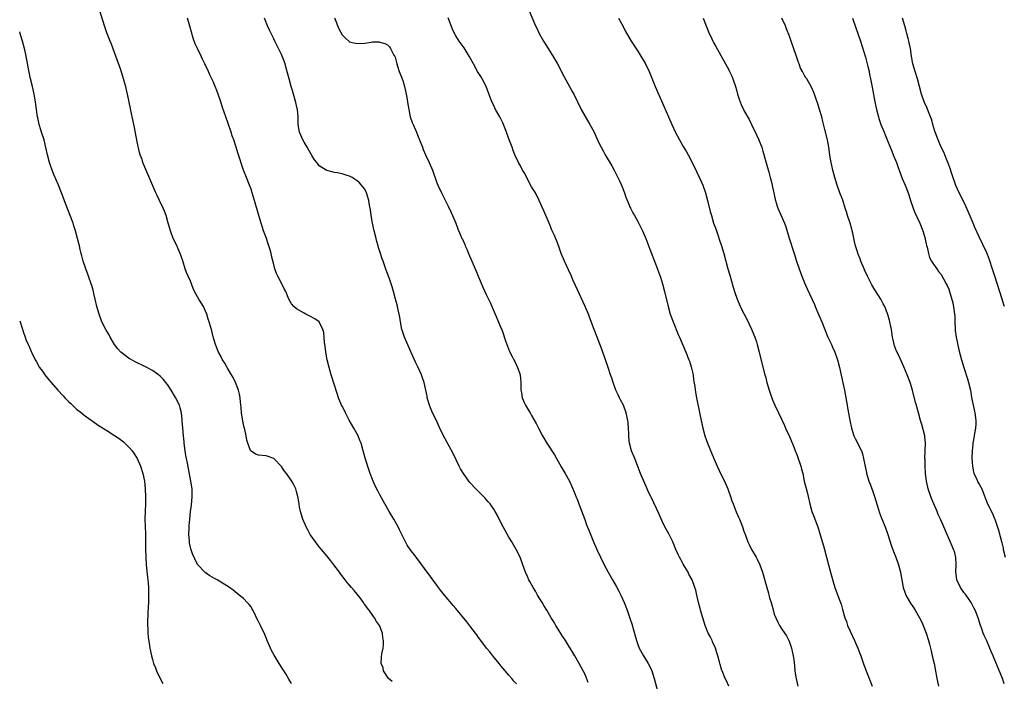
# Model space of a CAD drawing. Units: inches. Extents: x 2625000 to 2628000, y 1473000 to 1476000.
# Drawn here: x 2625000 to 2625260, y 1475684 to 1475859 of the extents above; entities that cross this region are included whole.
import ezdxf

# ---------------------------------------------------------------- set-up
doc = ezdxf.new("R2010")
doc.units = ezdxf.units.IN
doc.header["$MEASUREMENT"] = 0
doc.layers.add('LD26251473_10ft', color=81, linetype='Continuous')

msp = doc.modelspace()

# ---------------------------------------------------------------- linework, layer by layer
at = {"layer": 'LD26251473_10ft'}
for points, elevation in [([(2625098.21, 1475684.21), (2625097.3, 1475685), (2625095.97, 1475687), (2625095.84, 1475687.84), (2625095.34, 1475689), (2625095.39, 1475690.61), (2625095.54, 1475691.54), (2625095.82, 1475693), (2625095.95, 1475694.05), (2625095.92, 1475695), (2625095.73, 1475695.73), (2625095.65, 1475697), (2625094.91, 1475699), (2625094.06, 1475700.06), (2625093.6, 1475701), (2625093.31, 1475701.31), (2625092.14, 1475703), (2625091.61, 1475703.61), (2625091, 1475704.53), (2625090.79, 1475704.79), (2625090.68, 1475705), (2625089.75, 1475706.25), (2625089, 1475707.22), (2625088.17, 1475708.17), (2625087.54, 1475709), (2625087, 1475709.64), (2625086.34, 1475710.34), (2625085.85, 1475711), (2625085.45, 1475711.45), (2625085, 1475712.07), (2625084.58, 1475712.58), (2625084.32, 1475713), (2625082.82, 1475715), (2625082.01, 1475716.01), (2625081, 1475717.34), (2625079.59, 1475719), (2625079, 1475719.75), (2625078.43, 1475720.43), (2625078, 1475721), (2625076.64, 1475723), (2625076.04, 1475724.04), (2625075.52, 1475725), (2625074.67, 1475727), (2625074.07, 1475729), (2625073.82, 1475730.18), (2625073.67, 1475731), (2625073.59, 1475731.59), (2625073.33, 1475733), (2625073, 1475734.29), (2625072.78, 1475735), (2625072.2, 1475736.2), (2625071.73, 1475737), (2625071, 1475738.13), (2625070.36, 1475739), (2625069.76, 1475739.76), (2625069, 1475740.91), (2625067, 1475742.95), (2625065.54, 1475743.54), (2625065, 1475743.7), (2625063, 1475743.89), (2625062.16, 1475744.16), (2625061, 1475744.89), (2625060.95, 1475744.95), (2625060.9, 1475745.1), (2625060.17, 1475747), (2625059.86, 1475747.86), (2625059.73, 1475749), (2625059.37, 1475750.63), (2625059.2, 1475751.2), (2625058.83, 1475752.83), (2625058.49, 1475755), (2625058.39, 1475756.39), (2625058.19, 1475757.81), (2625058.1, 1475759), (2625057.96, 1475759.96), (2625057.69, 1475761), (2625056.93, 1475763), (2625056.31, 1475764.31), (2625055.89, 1475765), (2625054.83, 1475766.83), (2625054.7, 1475767), (2625054.11, 1475768.11), (2625053.52, 1475769), (2625053, 1475769.97), (2625052.47, 1475771), (2625051.65, 1475773), (2625051.05, 1475775.05), (2625050.67, 1475776.67), (2625049.98, 1475779), (2625049.73, 1475779.73), (2625049.32, 1475781), (2625049, 1475781.8), (2625048.44, 1475783), (2625047.24, 1475785), (2625046.14, 1475787), (2625045.78, 1475787.78), (2625045, 1475789.7), (2625044.41, 1475791), (2625043.99, 1475791.99), (2625043.64, 1475793), (2625043, 1475795.07), (2625042.34, 1475797), (2625041.79, 1475798.21), (2625041.33, 1475799.33), (2625040.51, 1475801), (2625039.74, 1475803), (2625039.56, 1475803.56), (2625039.18, 1475805), (2625038.62, 1475807), (2625038.16, 1475808.16), (2625037.83, 1475809), (2625036.84, 1475811), (2625036.28, 1475812.28), (2625035.91, 1475813), (2625032.5, 1475821), (2625032.26, 1475821.74), (2625031.81, 1475823), (2625031.62, 1475823.62), (2625031, 1475826.44), (2625030.24, 1475830.24), (2625029.88, 1475831.88), (2625029.33, 1475834.67), (2625029.2, 1475835.2), (2625028.43, 1475839), (2625028.15, 1475840.15), (2625027.97, 1475841), (2625027.57, 1475842.43), (2625027.4, 1475843), (2625026.63, 1475845.37), (2625025, 1475849.99), (2625024.19, 1475852.19), (2625023.85, 1475853), (2625023, 1475855.14), (2625022.37, 1475857), (2625021.16, 1475861)], 10660), ([(2625134.32, 1475861), (2625136.06, 1475857), (2625136.35, 1475856.35), (2625137.01, 1475855.01), (2625138.13, 1475853), (2625139.35, 1475851), (2625140.79, 1475848.79), (2625141.84, 1475847), (2625143.6, 1475843.6), (2625145.03, 1475841), (2625145.7, 1475839.7), (2625146.1, 1475839), (2625147.08, 1475837), (2625148.08, 1475835), (2625150.39, 1475831), (2625151.46, 1475829), (2625151.96, 1475827.96), (2625153, 1475825.68), (2625153.34, 1475825), (2625153.94, 1475823.93), (2625154.43, 1475823), (2625156.14, 1475820.14), (2625156.76, 1475819), (2625157.77, 1475817), (2625158.17, 1475816.17), (2625158.68, 1475815), (2625159.5, 1475813), (2625159.88, 1475811.88), (2625161.04, 1475809), (2625161.71, 1475807.71), (2625162.09, 1475807), (2625163, 1475805.41), (2625163.83, 1475803.83), (2625164.25, 1475803), (2625165.12, 1475801), (2625166.18, 1475798.19), (2625167.7, 1475794.29), (2625169, 1475790.79), (2625169.54, 1475789), (2625170.08, 1475787), (2625170.99, 1475783), (2625171.56, 1475781), (2625172.29, 1475779), (2625173.67, 1475775.67), (2625173.98, 1475775), (2625175.67, 1475771), (2625176.48, 1475769), (2625176.62, 1475768.62), (2625177.11, 1475767.11), (2625177.57, 1475765), (2625177.73, 1475763.73), (2625178.01, 1475761.99), (2625178.14, 1475761), (2625178.5, 1475759), (2625179.32, 1475754.68), (2625179.67, 1475753), (2625180.13, 1475751), (2625180.69, 1475749), (2625181.41, 1475747), (2625183.03, 1475743), (2625183.92, 1475741), (2625185, 1475738.67), (2625185.85, 1475737), (2625186.74, 1475735), (2625187.45, 1475733), (2625187.82, 1475731.82), (2625188.11, 1475731), (2625188.95, 1475728.95), (2625189.56, 1475727.56), (2625189.82, 1475727), (2625190.14, 1475726.14), (2625190.63, 1475725), (2625191, 1475723.87), (2625191.2, 1475723.2), (2625191.49, 1475722.51), (2625192.02, 1475721), (2625192.33, 1475720.33), (2625193.02, 1475719), (2625194.17, 1475717), (2625194.49, 1475716.49), (2625195.16, 1475715), (2625195.86, 1475713), (2625197, 1475709), (2625197.5, 1475707.5), (2625197.59, 1475707), (2625197.77, 1475706.23), (2625198.13, 1475705), (2625198.75, 1475702.75), (2625199, 1475701.99), (2625199.38, 1475701), (2625199.89, 1475699.89), (2625200.39, 1475699), (2625201, 1475698.03), (2625202.23, 1475696.23), (2625202.84, 1475695), (2625203, 1475694.58), (2625203.54, 1475693), (2625203.82, 1475691.82), (2625203.98, 1475691), (2625204.11, 1475689.89), (2625204.33, 1475688.33), (2625204.43, 1475687), (2625204.66, 1475685.34), (2625204.72, 1475685), (2625205.19, 1475683)], 10710), ([(2625131, 1475683.6), (2625130.31, 1475684.31), (2625129.75, 1475685), (2625129, 1475685.85), (2625128.02, 1475687), (2625127, 1475688.25), (2625126.42, 1475689), (2625124.78, 1475691), (2625124.01, 1475692.01), (2625123.13, 1475693), (2625121.59, 1475695), (2625121.36, 1475695.36), (2625121, 1475695.84), (2625120.53, 1475696.53), (2625120.16, 1475697), (2625119, 1475698.57), (2625117.91, 1475699.91), (2625115, 1475703.42), (2625114.28, 1475704.28), (2625113, 1475705.84), (2625112.02, 1475707), (2625111, 1475708.32), (2625110.45, 1475709), (2625109.86, 1475709.86), (2625108.96, 1475711), (2625108.12, 1475712.12), (2625107.44, 1475713), (2625106.07, 1475715), (2625104.54, 1475717), (2625102.99, 1475718.99), (2625102.18, 1475720.18), (2625101.76, 1475721), (2625100.77, 1475723), (2625100.18, 1475724.18), (2625099.8, 1475725), (2625098.68, 1475727), (2625097.45, 1475729), (2625096.28, 1475731), (2625095.84, 1475731.84), (2625095, 1475733.37), (2625094.44, 1475734.44), (2625093.77, 1475735.77), (2625093.2, 1475737), (2625093, 1475737.47), (2625092.44, 1475739), (2625092.1, 1475740.1), (2625091.21, 1475742.79), (2625090.55, 1475745), (2625090.01, 1475747), (2625089.74, 1475747.74), (2625089.22, 1475749), (2625088.12, 1475751), (2625086.9, 1475753.1), (2625085.89, 1475755), (2625085.62, 1475755.62), (2625085, 1475756.74), (2625084.88, 1475757), (2625084.11, 1475759), (2625083.82, 1475759.82), (2625082.15, 1475765), (2625081.57, 1475767), (2625081.1, 1475769), (2625080.75, 1475771), (2625080.58, 1475772.58), (2625080.4, 1475773.6), (2625080.22, 1475776.22), (2625079.98, 1475777), (2625079, 1475778.96), (2625078.96, 1475779), (2625077.83, 1475779.83), (2625076.53, 1475780.53), (2625075.49, 1475781), (2625075, 1475781.25), (2625073, 1475782.43), (2625072.33, 1475783), (2625071.72, 1475783.72), (2625070.95, 1475784.95), (2625070.16, 1475787), (2625069.7, 1475787.7), (2625069.14, 1475789), (2625069.08, 1475789.08), (2625069, 1475789.21), (2625068.11, 1475791), (2625067.7, 1475791.7), (2625067.31, 1475793), (2625067, 1475794.1), (2625066.43, 1475796.43), (2625066.31, 1475797), (2625066.02, 1475797.98), (2625065.73, 1475799), (2625065.56, 1475799.56), (2625065, 1475801.2), (2625064.33, 1475803), (2625063.67, 1475805), (2625063.07, 1475807), (2625061.96, 1475811), (2625061.32, 1475813), (2625061, 1475813.92), (2625060.59, 1475815), (2625059.8, 1475817), (2625059.04, 1475819), (2625058.51, 1475820.51), (2625058.06, 1475821.94), (2625057.7, 1475823), (2625057.5, 1475823.5), (2625057.06, 1475825), (2625056.43, 1475827), (2625056.06, 1475828.06), (2625055.8, 1475829), (2625055, 1475831.31), (2625054.34, 1475833), (2625053.5, 1475835.5), (2625053.07, 1475837), (2625052.37, 1475839), (2625051.96, 1475839.96), (2625051.57, 1475841), (2625051, 1475842.35), (2625050.71, 1475843), (2625050.12, 1475844.12), (2625049.77, 1475845), (2625048.82, 1475847), (2625048.21, 1475848.21), (2625047.84, 1475849), (2625046.85, 1475851), (2625046.28, 1475852.28), (2625045.75, 1475853.75), (2625045.3, 1475855.3), (2625044.88, 1475856.88), (2625044.24, 1475859)], 10670), ([(2625149.94, 1475683.94), (2625149.38, 1475685.38), (2625149, 1475686.2), (2625148.59, 1475687), (2625148.03, 1475688.03), (2625147.53, 1475689), (2625146.41, 1475691), (2625145.86, 1475691.86), (2625145, 1475693.3), (2625143.9, 1475695), (2625143, 1475696.46), (2625142.03, 1475697.97), (2625141.39, 1475699), (2625141, 1475699.66), (2625140.17, 1475701), (2625139.02, 1475703), (2625138.22, 1475704.22), (2625137.78, 1475705), (2625136.58, 1475707), (2625136.02, 1475708.02), (2625135.42, 1475709), (2625134.57, 1475710.57), (2625134.28, 1475711), (2625133.9, 1475711.9), (2625133.36, 1475713), (2625132.72, 1475715), (2625131.97, 1475717), (2625130.93, 1475719), (2625130.2, 1475720.2), (2625129.76, 1475721), (2625129, 1475722.29), (2625128.03, 1475724.03), (2625127, 1475725.96), (2625125.98, 1475727.98), (2625125.41, 1475729), (2625125, 1475729.68), (2625124.06, 1475731), (2625123.58, 1475731.58), (2625122.62, 1475732.62), (2625120.3, 1475735), (2625118.7, 1475736.7), (2625118.46, 1475737), (2625117.01, 1475739.01), (2625116.28, 1475740.28), (2625115.9, 1475741), (2625114.27, 1475744.27), (2625112.17, 1475748.17), (2625111, 1475750.55), (2625109.89, 1475753), (2625108.9, 1475755), (2625108.33, 1475756.33), (2625108.05, 1475757), (2625107.49, 1475759), (2625107.42, 1475759.42), (2625107.12, 1475761), (2625106.65, 1475763), (2625106.23, 1475764.23), (2625105.93, 1475765), (2625105.05, 1475767), (2625104.4, 1475768.4), (2625103, 1475771.53), (2625101.49, 1475775), (2625100.85, 1475776.85), (2625100.81, 1475777), (2625100.41, 1475779), (2625100.22, 1475780.22), (2625100.09, 1475781), (2625099.8, 1475782.2), (2625099.52, 1475783.52), (2625099.11, 1475785), (2625098.58, 1475787), (2625098.23, 1475788.23), (2625097.99, 1475789), (2625097.43, 1475790.57), (2625096.65, 1475792.65), (2625096.33, 1475793.67), (2625095.83, 1475795), (2625095.59, 1475795.59), (2625095.13, 1475797), (2625094.6, 1475798.6), (2625094.52, 1475799), (2625094.17, 1475800.17), (2625093.99, 1475801), (2625093.48, 1475803), (2625093, 1475805), (2625092.66, 1475807), (2625092.51, 1475808.51), (2625092.27, 1475809.73), (2625092.08, 1475811), (2625091.85, 1475811.85), (2625091.46, 1475813), (2625091, 1475813.94), (2625090.13, 1475815), (2625089.59, 1475815.59), (2625089, 1475816.19), (2625088.47, 1475816.47), (2625087.68, 1475817), (2625087, 1475817.4), (2625086.39, 1475817.6), (2625085, 1475818.01), (2625083.73, 1475818.27), (2625083, 1475818.38), (2625081, 1475818.86), (2625079.67, 1475819.67), (2625079, 1475820.11), (2625078.6, 1475820.6), (2625078.34, 1475821), (2625077.73, 1475821.73), (2625077, 1475822.82), (2625076.92, 1475823), (2625076.22, 1475824.22), (2625075.8, 1475825), (2625075, 1475826.32), (2625074.63, 1475827), (2625074.15, 1475828.15), (2625073.81, 1475829), (2625073.46, 1475831), (2625073.4, 1475833), (2625073.24, 1475835), (2625073.2, 1475835.2), (2625072.84, 1475836.84), (2625072.19, 1475839), (2625071.93, 1475839.93), (2625071.59, 1475841), (2625071.04, 1475843.04), (2625070.65, 1475844.65), (2625070.2, 1475846.2), (2625069.99, 1475847), (2625069.7, 1475847.7), (2625069.22, 1475849), (2625069, 1475849.48), (2625067.27, 1475853), (2625067, 1475853.59), (2625066.29, 1475855), (2625065.9, 1475855.9), (2625065.36, 1475857), (2625064.52, 1475859)], 10680), ([(2625083, 1475859.1), (2625084.18, 1475856.18), (2625085, 1475854.67), (2625085.82, 1475853.82), (2625087, 1475852.77), (2625088.43, 1475852.43), (2625089, 1475852.33), (2625091, 1475852.48), (2625092.72, 1475852.72), (2625093, 1475852.75), (2625094.76, 1475852.76), (2625095, 1475852.74), (2625096.33, 1475852.33), (2625097, 1475852), (2625097.5, 1475851.5), (2625097.82, 1475851), (2625098.7, 1475849.3), (2625098.92, 1475848.92), (2625099, 1475848.71), (2625099.46, 1475847), (2625099.66, 1475846.34), (2625100.11, 1475845), (2625100.37, 1475844.37), (2625101, 1475842.62), (2625101.47, 1475841), (2625101.94, 1475839), (2625102.09, 1475838.09), (2625102.31, 1475837), (2625102.38, 1475836.38), (2625102.6, 1475835), (2625103, 1475833.01), (2625103.53, 1475831.53), (2625103.73, 1475831), (2625104.61, 1475829), (2625105, 1475828.04), (2625105.46, 1475827), (2625106.24, 1475825), (2625106.44, 1475824.44), (2625107.04, 1475823.04), (2625108.02, 1475821), (2625108.86, 1475819), (2625109.93, 1475815.93), (2625110.29, 1475815), (2625111.22, 1475813), (2625111.81, 1475811.81), (2625113, 1475809.49), (2625113.81, 1475807.81), (2625114.17, 1475807), (2625114.97, 1475805), (2625115.53, 1475803.53), (2625116.61, 1475801), (2625116.75, 1475800.75), (2625117.37, 1475799.37), (2625117.49, 1475799), (2625117.98, 1475797.98), (2625118.33, 1475797), (2625119.2, 1475795), (2625120.09, 1475793), (2625120.34, 1475792.34), (2625120.92, 1475791), (2625122.12, 1475788.12), (2625123, 1475786.24), (2625124.08, 1475784.08), (2625125.37, 1475781), (2625127, 1475777.28), (2625127.11, 1475777), (2625128.23, 1475773.77), (2625128.61, 1475772.61), (2625129.2, 1475771.2), (2625129.84, 1475769.84), (2625130.32, 1475769), (2625130.53, 1475768.53), (2625131.3, 1475767), (2625131.46, 1475766.54), (2625131.94, 1475765), (2625132.04, 1475764.04), (2625132.16, 1475763), (2625132.14, 1475761.86), (2625132.17, 1475761), (2625132.32, 1475760.32), (2625132.49, 1475759), (2625133, 1475757.78), (2625133.26, 1475757.26), (2625133.36, 1475757), (2625134.01, 1475756.01), (2625134.59, 1475755), (2625135, 1475754.33), (2625136.21, 1475752.21), (2625136.81, 1475751), (2625137.87, 1475749), (2625139.03, 1475747.03), (2625141, 1475743.96), (2625142.8, 1475740.8), (2625143.86, 1475739), (2625144.96, 1475737), (2625145.57, 1475735.57), (2625145.86, 1475735), (2625146.5, 1475733.5), (2625146.77, 1475732.77), (2625147, 1475732.25), (2625147.34, 1475731.34), (2625147.48, 1475731), (2625149, 1475726.93), (2625149.51, 1475725.51), (2625150.08, 1475724.08), (2625151.36, 1475721), (2625152.23, 1475719), (2625153.16, 1475717), (2625154.11, 1475715), (2625155.18, 1475713), (2625156.36, 1475711), (2625157.32, 1475709.32), (2625158.02, 1475708.02), (2625158.53, 1475707), (2625159, 1475705.99), (2625159.43, 1475705), (2625160.18, 1475703), (2625161, 1475700.67), (2625161.4, 1475699.4), (2625162.26, 1475696.26), (2625162.62, 1475695), (2625163, 1475693.93), (2625163.39, 1475693), (2625164.49, 1475691), (2625165.73, 1475689), (2625166.16, 1475688.16), (2625166.68, 1475687), (2625167.33, 1475685), (2625168.21, 1475681.79)], 10690), ([(2625187, 1475683), (2625186.38, 1475684.38), (2625186.03, 1475685), (2625185.21, 1475687), (2625185.16, 1475687.16), (2625185, 1475687.77), (2625184.72, 1475688.72), (2625184.58, 1475689.42), (2625184.13, 1475691), (2625183.8, 1475691.8), (2625183.46, 1475693), (2625182.69, 1475694.69), (2625182.59, 1475695), (2625182.04, 1475696.04), (2625181.59, 1475697), (2625180.74, 1475699), (2625180.11, 1475701), (2625179.55, 1475703), (2625179.46, 1475703.46), (2625179.03, 1475705), (2625178.54, 1475707), (2625178.28, 1475708.28), (2625178.05, 1475709), (2625177.31, 1475711), (2625176.49, 1475712.49), (2625176.24, 1475713), (2625175, 1475715.13), (2625174.34, 1475716.34), (2625174.01, 1475717), (2625173.67, 1475717.67), (2625173.04, 1475719.04), (2625172.2, 1475721), (2625171.15, 1475723.15), (2625170.14, 1475725), (2625169.35, 1475726.65), (2625168.51, 1475728.51), (2625166.58, 1475732.58), (2625166.41, 1475733), (2625165.94, 1475733.94), (2625165.48, 1475735), (2625164.58, 1475737), (2625163.71, 1475739), (2625162.19, 1475743), (2625161.38, 1475745), (2625160.8, 1475747), (2625160.67, 1475748.67), (2625160.62, 1475749), (2625160.59, 1475749.41), (2625160.58, 1475751), (2625160.47, 1475752.46), (2625160.4, 1475753), (2625159.94, 1475755), (2625159.19, 1475757), (2625158.44, 1475758.44), (2625158.18, 1475759), (2625157.78, 1475759.78), (2625157.22, 1475761), (2625156.46, 1475763), (2625156.12, 1475764.12), (2625155.83, 1475765), (2625155.21, 1475767), (2625154.52, 1475769), (2625153.58, 1475771.58), (2625152.3, 1475775), (2625151.53, 1475777), (2625150.24, 1475780.24), (2625149.97, 1475781), (2625149.13, 1475783), (2625146.55, 1475788.55), (2625145.89, 1475790.11), (2625145.49, 1475791), (2625144.68, 1475792.68), (2625143.63, 1475795), (2625142.82, 1475797), (2625142.36, 1475798.36), (2625141.81, 1475799.81), (2625141, 1475801.77), (2625140.45, 1475803), (2625139.61, 1475805), (2625138.26, 1475808.26), (2625136.99, 1475811), (2625135.98, 1475813), (2625135, 1475814.6), (2625133, 1475818.33), (2625132.61, 1475819), (2625132.09, 1475820.09), (2625131.51, 1475821), (2625130.6, 1475823), (2625130.14, 1475824.14), (2625129.85, 1475825), (2625129, 1475827.23), (2625128.35, 1475829), (2625127.59, 1475831), (2625127.41, 1475831.41), (2625126.63, 1475833), (2625125.51, 1475835), (2625125, 1475835.98), (2625124.51, 1475837), (2625123, 1475841.02), (2625121.99, 1475843), (2625121.63, 1475843.63), (2625120.77, 1475845), (2625119.63, 1475847), (2625118.53, 1475849), (2625117.19, 1475851.19), (2625115.88, 1475853), (2625115, 1475854.35), (2625114.66, 1475855), (2625114.15, 1475856.15), (2625113, 1475859.1)], 10700), ([(2625157.9, 1475859), (2625159.01, 1475857), (2625159.69, 1475855.69), (2625161.26, 1475853), (2625161.92, 1475851.92), (2625163, 1475850.3), (2625163.84, 1475849), (2625164.28, 1475848.28), (2625165.02, 1475847), (2625165.96, 1475845), (2625167.59, 1475841), (2625169.87, 1475835.87), (2625171.08, 1475833), (2625171.97, 1475831), (2625172.93, 1475828.93), (2625173.98, 1475827), (2625175, 1475825.17), (2625175.83, 1475823.83), (2625176.25, 1475823), (2625177.9, 1475819.9), (2625179.8, 1475815.8), (2625180.11, 1475815), (2625180.81, 1475813), (2625181.38, 1475811), (2625182.1, 1475808.1), (2625182.4, 1475807), (2625183, 1475805.02), (2625183.54, 1475803.54), (2625184.06, 1475801.94), (2625184.55, 1475800.55), (2625185.05, 1475799.05), (2625185.69, 1475797), (2625186.76, 1475793), (2625187.27, 1475791.27), (2625188.15, 1475788.15), (2625188.49, 1475787), (2625189.21, 1475785), (2625189.74, 1475783.74), (2625190.38, 1475782.38), (2625191.05, 1475781), (2625191.71, 1475779.71), (2625193, 1475777.05), (2625193.57, 1475775.57), (2625193.83, 1475775), (2625194.27, 1475773.73), (2625194.49, 1475773), (2625195.03, 1475770.97), (2625195.78, 1475767.78), (2625196.53, 1475765), (2625196.64, 1475764.64), (2625197.05, 1475763), (2625197.62, 1475761), (2625197.97, 1475759.97), (2625198.49, 1475758.49), (2625199.12, 1475757), (2625200.06, 1475755), (2625201, 1475753.17), (2625201.69, 1475751.69), (2625201.98, 1475751), (2625203, 1475748.78), (2625204.2, 1475745.8), (2625204.51, 1475745), (2625204.63, 1475744.63), (2625205, 1475743.82), (2625205.22, 1475743.22), (2625205.33, 1475743), (2625205.73, 1475741.73), (2625206.02, 1475741), (2625206.18, 1475740.18), (2625206.49, 1475739), (2625206.87, 1475737), (2625207.54, 1475734.46), (2625207.95, 1475733), (2625208.35, 1475731), (2625208.87, 1475729), (2625209.5, 1475727.51), (2625209.69, 1475727), (2625210.46, 1475725), (2625211.12, 1475722.88), (2625211.97, 1475719.97), (2625212.27, 1475719), (2625212.79, 1475717), (2625213.26, 1475715), (2625213.82, 1475713), (2625214.06, 1475712.06), (2625214.52, 1475710.52), (2625214.92, 1475709), (2625216.06, 1475705.94), (2625216.62, 1475704.62), (2625217, 1475703.16), (2625217.61, 1475701), (2625218, 1475700), (2625218.33, 1475699), (2625219, 1475697.48), (2625220.15, 1475695), (2625221.03, 1475693), (2625221.57, 1475691.57), (2625221.81, 1475691), (2625222.62, 1475688.62), (2625223.23, 1475687), (2625224.02, 1475685), (2625224.77, 1475683)], 10720), ([(2625180.2, 1475859), (2625181.84, 1475855), (2625182.22, 1475854.22), (2625182.78, 1475853), (2625183, 1475852.58), (2625183.58, 1475851.58), (2625187, 1475845.38), (2625187.2, 1475845), (2625187.76, 1475843.76), (2625188.08, 1475843), (2625188.75, 1475841), (2625189, 1475840.16), (2625189.31, 1475839), (2625189.71, 1475837.71), (2625189.95, 1475837), (2625190.25, 1475836.25), (2625190.84, 1475835), (2625191, 1475834.7), (2625192.33, 1475832.33), (2625193.02, 1475831.02), (2625194.3, 1475828.3), (2625194.89, 1475827), (2625195, 1475826.74), (2625195.67, 1475825), (2625196.01, 1475824.01), (2625197.56, 1475818.44), (2625197.94, 1475817), (2625198.13, 1475816.13), (2625198.44, 1475815), (2625198.52, 1475814.52), (2625198.85, 1475813), (2625199.21, 1475811.21), (2625199.27, 1475811), (2625199.41, 1475810.59), (2625199.9, 1475809), (2625201.67, 1475805), (2625202.06, 1475804.06), (2625202.93, 1475801.07), (2625204.21, 1475797), (2625204.84, 1475795), (2625205.54, 1475793), (2625206.28, 1475791), (2625207, 1475789.24), (2625207.7, 1475787.7), (2625209.56, 1475783.56), (2625209.79, 1475783), (2625210.78, 1475780.78), (2625211.53, 1475779), (2625212.31, 1475777), (2625213.11, 1475775), (2625213.73, 1475773.73), (2625214.04, 1475773), (2625214.36, 1475772.36), (2625214.94, 1475771), (2625215.66, 1475769), (2625216.19, 1475767), (2625217.09, 1475762.91), (2625217.47, 1475761), (2625217.99, 1475758.01), (2625218.19, 1475757), (2625218.34, 1475756.34), (2625218.94, 1475753.06), (2625219.35, 1475751), (2625219.98, 1475749), (2625220.29, 1475748.29), (2625222.01, 1475745), (2625222.26, 1475744.26), (2625222.55, 1475743), (2625222.92, 1475740.92), (2625223.28, 1475739.28), (2625223.35, 1475739), (2625223.52, 1475738.48), (2625223.96, 1475737), (2625224.24, 1475736.24), (2625225, 1475734.33), (2625225.45, 1475733), (2625226.49, 1475729.51), (2625226.71, 1475728.71), (2625227, 1475728), (2625227.27, 1475727.27), (2625228.2, 1475725), (2625228.91, 1475723), (2625229.91, 1475719.91), (2625230.26, 1475719), (2625230.44, 1475718.44), (2625231.04, 1475717), (2625231.74, 1475715), (2625231.97, 1475714.03), (2625232.24, 1475713), (2625232.38, 1475712.38), (2625232.59, 1475711), (2625233, 1475709), (2625233.51, 1475707.51), (2625233.72, 1475707), (2625234.68, 1475705.32), (2625234.9, 1475704.9), (2625235.69, 1475703.69), (2625236.17, 1475703), (2625237.31, 1475701), (2625237.88, 1475699.88), (2625238.26, 1475699), (2625239.07, 1475697), (2625239.68, 1475695), (2625239.91, 1475694.09), (2625240.32, 1475692.32), (2625240.66, 1475691), (2625241.13, 1475689), (2625241.43, 1475687.43), (2625241.85, 1475685), (2625242.32, 1475683)], 10730), ([(2625259.63, 1475683.63), (2625259.16, 1475685), (2625259, 1475685.43), (2625257, 1475690.27), (2625256.71, 1475691), (2625256.17, 1475692.17), (2625255.87, 1475693), (2625255.02, 1475694.98), (2625254.36, 1475696.36), (2625254.11, 1475697), (2625253.64, 1475698.36), (2625253.4, 1475699), (2625252.75, 1475701), (2625251.94, 1475703), (2625251.65, 1475703.65), (2625250.94, 1475705), (2625249.58, 1475707), (2625249.33, 1475707.33), (2625249, 1475707.65), (2625248.08, 1475709), (2625247.1, 1475711), (2625247, 1475711.78), (2625246.86, 1475713.13), (2625246.94, 1475715), (2625246.87, 1475716.87), (2625246.48, 1475718.48), (2625246.28, 1475719), (2625245.9, 1475719.9), (2625243.72, 1475725), (2625242.79, 1475727), (2625242.23, 1475728.23), (2625241.91, 1475729), (2625241.08, 1475731), (2625240.49, 1475732.49), (2625240.27, 1475733), (2625239.56, 1475735), (2625239.45, 1475735.45), (2625239.1, 1475737), (2625238.88, 1475739), (2625238.77, 1475741), (2625238.74, 1475742.74), (2625238.72, 1475743), (2625238.87, 1475747), (2625238.68, 1475748.68), (2625238.67, 1475749), (2625237.93, 1475751.93), (2625237.56, 1475753), (2625237, 1475755), (2625236.59, 1475756.59), (2625236.46, 1475757), (2625236.25, 1475757.75), (2625235.43, 1475761), (2625234.81, 1475763), (2625234.07, 1475765), (2625233.18, 1475767.18), (2625232.55, 1475768.55), (2625231.72, 1475770.28), (2625231.23, 1475771.23), (2625230.68, 1475772.68), (2625230.3, 1475774.3), (2625230.16, 1475775), (2625229.86, 1475777), (2625229.47, 1475779), (2625229.36, 1475779.36), (2625228.93, 1475780.93), (2625228.85, 1475781.15), (2625228.1, 1475783), (2625227.71, 1475783.71), (2625227.09, 1475785), (2625225.47, 1475787.47), (2625225, 1475788.33), (2625224.72, 1475788.72), (2625224.16, 1475789.84), (2625223.54, 1475791), (2625222.74, 1475792.74), (2625222.66, 1475793), (2625221.85, 1475795), (2625221.63, 1475795.63), (2625221.05, 1475797), (2625221, 1475797.15), (2625220.42, 1475799), (2625220.18, 1475800.18), (2625219.67, 1475802.33), (2625219.54, 1475803), (2625219.43, 1475803.43), (2625218.97, 1475805.03), (2625218.34, 1475807), (2625218, 1475808), (2625217.71, 1475809), (2625217.03, 1475811.03), (2625216.28, 1475813), (2625215.56, 1475815), (2625214.94, 1475817.06), (2625214.46, 1475819), (2625214.2, 1475820.2), (2625213.99, 1475821), (2625213.85, 1475821.85), (2625213.62, 1475823), (2625213.34, 1475825), (2625213, 1475827), (2625212.35, 1475829.65), (2625211.79, 1475831.79), (2625211.51, 1475833), (2625210.93, 1475835), (2625210.47, 1475836.47), (2625209.83, 1475838.17), (2625209.41, 1475839.41), (2625208.82, 1475840.82), (2625207.56, 1475843), (2625207.33, 1475843.33), (2625207, 1475843.95), (2625206.59, 1475844.59), (2625206.39, 1475845), (2625205.89, 1475845.89), (2625205.53, 1475847), (2625205.36, 1475847.36), (2625204.77, 1475849.23), (2625203.48, 1475853), (2625203, 1475854.31), (2625202.24, 1475856.24), (2625201.91, 1475857), (2625200.98, 1475859)], 10740), ([(2625219.62, 1475859), (2625220.5, 1475856.5), (2625221.05, 1475855), (2625221.69, 1475853), (2625223, 1475848.71), (2625223.68, 1475846.32), (2625223.99, 1475845), (2625224.14, 1475844.14), (2625224.38, 1475843), (2625224.8, 1475840.8), (2625225.49, 1475837), (2625225.78, 1475835.78), (2625225.92, 1475835), (2625226.44, 1475833), (2625226.57, 1475832.57), (2625227.13, 1475831), (2625227.95, 1475829), (2625228.27, 1475828.27), (2625228.73, 1475827), (2625229.52, 1475825), (2625229.95, 1475823.95), (2625230.38, 1475823), (2625231.21, 1475821), (2625231.69, 1475819.69), (2625231.91, 1475819), (2625232.74, 1475816.74), (2625233.52, 1475815), (2625234.33, 1475813), (2625234.5, 1475812.5), (2625234.95, 1475811), (2625235.61, 1475809), (2625236, 1475808), (2625237.33, 1475805), (2625238.12, 1475803), (2625238.76, 1475801), (2625238.79, 1475800.79), (2625239.16, 1475799.16), (2625239.29, 1475798.71), (2625239.62, 1475797), (2625239.93, 1475795.93), (2625240.45, 1475795), (2625241, 1475794.18), (2625241.84, 1475793), (2625242.29, 1475792.29), (2625243, 1475791.48), (2625243.65, 1475790.35), (2625244.34, 1475789), (2625244.54, 1475788.54), (2625245, 1475787.61), (2625245.22, 1475787), (2625246.05, 1475784.05), (2625246.38, 1475782.38), (2625246.54, 1475781), (2625246.58, 1475780.58), (2625246.62, 1475779), (2625246.69, 1475777), (2625246.72, 1475776.72), (2625246.96, 1475774.96), (2625247.66, 1475771.66), (2625248.36, 1475769), (2625248.96, 1475767), (2625249.94, 1475763.94), (2625250.23, 1475763), (2625250.7, 1475761), (2625251.04, 1475759.04), (2625251.41, 1475757), (2625251.85, 1475755), (2625252.15, 1475753), (2625252.13, 1475752.13), (2625252.07, 1475751), (2625251.86, 1475750.14), (2625251.7, 1475749), (2625251.46, 1475747.46), (2625251.36, 1475747), (2625251.31, 1475746.69), (2625251.15, 1475745), (2625251.09, 1475743), (2625251.23, 1475741), (2625251.49, 1475739.49), (2625251.65, 1475739), (2625252.29, 1475737.71), (2625252.57, 1475737), (2625252.71, 1475736.71), (2625253, 1475736.23), (2625253.68, 1475735), (2625254.06, 1475734.06), (2625254.6, 1475732.6), (2625255.24, 1475731), (2625256.5, 1475728.5), (2625257, 1475727.39), (2625257.16, 1475727), (2625258.1, 1475724.1), (2625259, 1475720.73), (2625259.33, 1475719.33), (2625259.38, 1475719), (2625259.85, 1475717)], 10750), ([(2625259.67, 1475783), (2625259.51, 1475783.51), (2625259.09, 1475785), (2625257.12, 1475791), (2625256.63, 1475792.63), (2625255.64, 1475795.64), (2625255, 1475797.18), (2625253, 1475801.44), (2625251.9, 1475803.9), (2625251.45, 1475805), (2625250.12, 1475808.12), (2625249.5, 1475809.5), (2625248.76, 1475811), (2625247.73, 1475813), (2625246.9, 1475814.9), (2625245.7, 1475818.3), (2625245.37, 1475819.37), (2625244.83, 1475820.83), (2625244.59, 1475821.41), (2625243.98, 1475823), (2625243.69, 1475823.69), (2625243, 1475825.07), (2625242.18, 1475827), (2625241.45, 1475829), (2625241, 1475830.41), (2625240.42, 1475832.42), (2625240.2, 1475833), (2625239.62, 1475834.38), (2625239.28, 1475835.28), (2625238.5, 1475837), (2625237.82, 1475839), (2625237.31, 1475841), (2625236.78, 1475843), (2625236.1, 1475845), (2625235.51, 1475847), (2625235.17, 1475849), (2625234.88, 1475851), (2625234.54, 1475852.54), (2625234.47, 1475853), (2625234.32, 1475853.68), (2625233.96, 1475855), (2625233.73, 1475855.73), (2625233.42, 1475857), (2625232.8, 1475859)], 10760), ([(2625071.72, 1475683.72), (2625071, 1475684.84), (2625070.2, 1475686.2), (2625069.43, 1475687.43), (2625068.42, 1475689), (2625067.12, 1475691.12), (2625066.42, 1475692.42), (2625066.13, 1475693), (2625065.27, 1475695), (2625065, 1475695.71), (2625064.61, 1475696.61), (2625063.47, 1475699), (2625063, 1475700.05), (2625062.47, 1475701), (2625062.02, 1475702.02), (2625061.45, 1475703), (2625061.32, 1475703.32), (2625061, 1475703.87), (2625060.52, 1475704.52), (2625060.03, 1475705), (2625059, 1475706.07), (2625057.9, 1475707), (2625056.28, 1475708.28), (2625055.3, 1475709), (2625053.89, 1475709.89), (2625053, 1475710.41), (2625052.05, 1475711), (2625051.36, 1475711.36), (2625050.11, 1475712.11), (2625048.95, 1475712.95), (2625047, 1475715), (2625046.26, 1475716.26), (2625045.97, 1475717), (2625045.64, 1475717.64), (2625045.14, 1475719.14), (2625044.75, 1475720.76), (2625044.74, 1475721), (2625044.75, 1475721.25), (2625044.61, 1475723), (2625044.65, 1475724.65), (2625044.72, 1475725.28), (2625044.83, 1475727), (2625045.04, 1475729), (2625045.29, 1475730.71), (2625045.5, 1475733), (2625045.44, 1475735), (2625045.15, 1475737), (2625044.22, 1475741.78), (2625043.97, 1475743), (2625043.82, 1475743.82), (2625043.62, 1475745), (2625043.37, 1475747), (2625043.35, 1475747.35), (2625043.17, 1475749), (2625043, 1475751), (2625042.87, 1475752.87), (2625042.82, 1475753.18), (2625042.63, 1475755), (2625042.32, 1475756.32), (2625042.11, 1475757), (2625041.1, 1475759.1), (2625039.95, 1475761), (2625039, 1475762.46), (2625038.58, 1475763), (2625037.86, 1475763.86), (2625037, 1475764.69), (2625036.61, 1475765), (2625035, 1475766.16), (2625033, 1475767.26), (2625030.47, 1475768.47), (2625029.18, 1475769.18), (2625029, 1475769.29), (2625027, 1475770.72), (2625026.69, 1475771), (2625025.9, 1475771.9), (2625025.04, 1475773), (2625023.87, 1475775), (2625023.58, 1475775.58), (2625022.82, 1475776.82), (2625022.7, 1475777), (2625021.69, 1475779), (2625021.49, 1475779.49), (2625020.98, 1475780.98), (2625020.37, 1475783), (2625019.87, 1475785), (2625019.54, 1475786.46), (2625019.44, 1475787), (2625019.36, 1475787.36), (2625019, 1475788.54), (2625018.88, 1475789), (2625018.17, 1475791), (2625017.42, 1475793), (2625016.77, 1475795), (2625016.4, 1475796.4), (2625016.2, 1475797), (2625015.94, 1475798.06), (2625015.73, 1475799), (2625015.61, 1475799.61), (2625015.28, 1475801), (2625014.75, 1475803), (2625014.32, 1475804.32), (2625014.09, 1475805), (2625013.34, 1475807), (2625012.23, 1475809.77), (2625011, 1475813), (2625010.19, 1475815), (2625009, 1475817.83), (2625008.54, 1475819), (2625008.16, 1475820.16), (2625007.85, 1475821), (2625007.3, 1475823), (2625006.91, 1475824.91), (2625006.42, 1475827), (2625005.77, 1475829), (2625005.59, 1475829.6), (2625005.12, 1475831), (2625004.76, 1475832.76), (2625004.7, 1475833), (2625004.43, 1475835), (2625004.24, 1475836.24), (2625004.18, 1475837), (2625004.03, 1475837.97), (2625003.83, 1475839), (2625003.36, 1475841), (2625002.87, 1475843), (2625002.31, 1475845.69), (2625001.71, 1475849), (2625001.36, 1475850.64), (2625000.76, 1475853), (2625000.33, 1475854.33), (2625000.15, 1475855), (2625000, 1475855.46)], 10650), ([(2625000, 1475779.24), (2625000.09, 1475779), (2625001, 1475776.18), (2625001.41, 1475775), (2625001.66, 1475774.34), (2625002.22, 1475773), (2625002.5, 1475772.5), (2625003, 1475771.22), (2625003.19, 1475770.81), (2625004.1, 1475769), (2625004.43, 1475768.43), (2625005.23, 1475767), (2625005.99, 1475765.99), (2625006.67, 1475765), (2625007.72, 1475763.72), (2625008.28, 1475763), (2625010.02, 1475761), (2625011.48, 1475759.48), (2625011.92, 1475759), (2625013, 1475757.91), (2625013.47, 1475757.47), (2625013.93, 1475757), (2625015, 1475756.01), (2625016.26, 1475755), (2625017, 1475754.45), (2625021, 1475751.63), (2625023, 1475750.34), (2625025, 1475749.09), (2625026.25, 1475748.25), (2625027.39, 1475747.39), (2625029, 1475745.81), (2625029.64, 1475745), (2625030.21, 1475744.21), (2625030.96, 1475742.96), (2625031.83, 1475741), (2625032.47, 1475739), (2625032.88, 1475737), (2625033.09, 1475735), (2625033.17, 1475733), (2625033.16, 1475731.16), (2625033.09, 1475729), (2625033.04, 1475727.04), (2625033.16, 1475723.16), (2625033.15, 1475721), (2625033.16, 1475719), (2625033.25, 1475717), (2625033.39, 1475715), (2625033.68, 1475711.68), (2625033.77, 1475711), (2625033.84, 1475710.16), (2625033.94, 1475709), (2625033.99, 1475707.99), (2625034, 1475707), (2625033.95, 1475706.05), (2625033.96, 1475705), (2625033.92, 1475703.92), (2625033.8, 1475702.2), (2625033.66, 1475699.66), (2625033.67, 1475699), (2625033.76, 1475698.24), (2625033.77, 1475697), (2625033.87, 1475695.87), (2625034.25, 1475693.75), (2625034.36, 1475693), (2625034.76, 1475691), (2625035, 1475690.03), (2625035.32, 1475689), (2625035.79, 1475687.79), (2625036.07, 1475687), (2625037, 1475685.01), (2625037.72, 1475683.72)], 10640)]:
    msp.add_lwpolyline(points, dxfattribs=dict(at, elevation=elevation))

doc.saveas('drawing.dxf')
